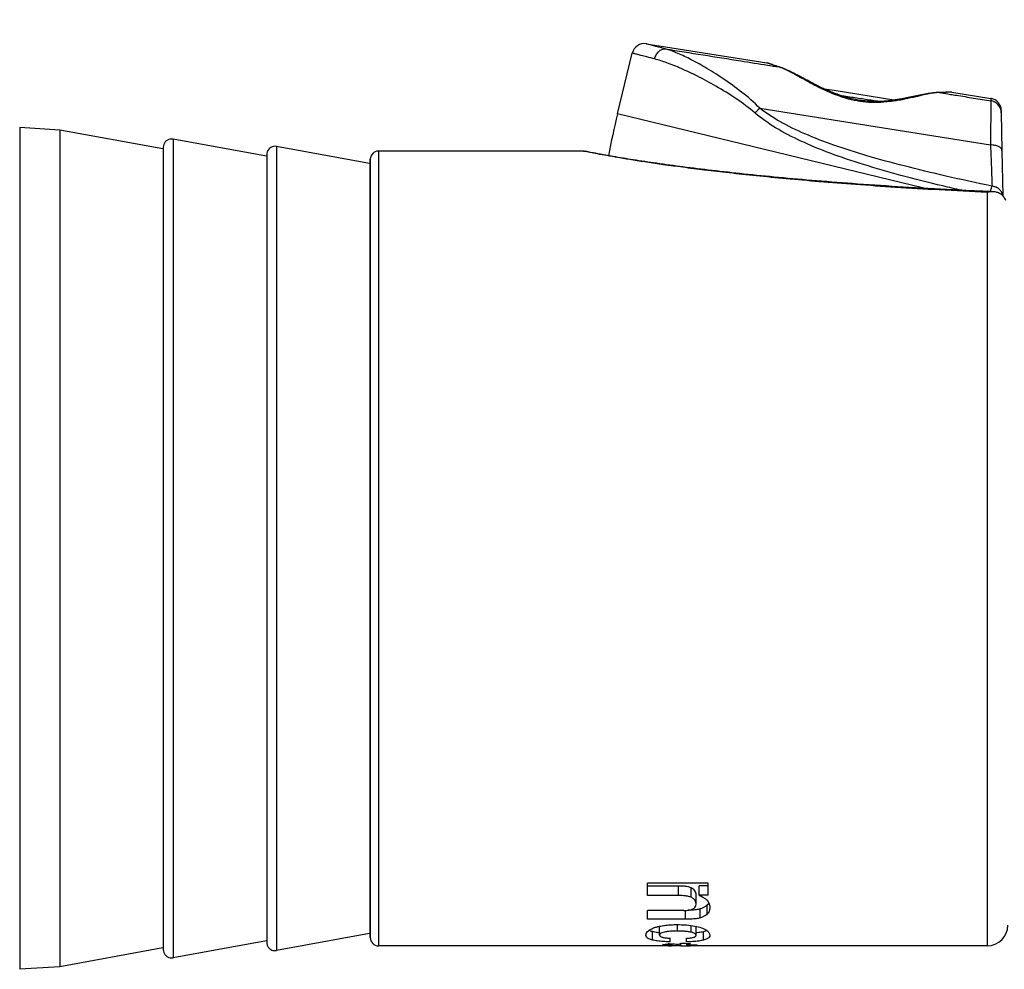
# Model space of a CAD drawing. Extents: x 0 to 210, y 0 to 297.
# Drawn here: x 95 to 143, y 199 to 245 of the extents above; entities that cross this region are included whole.
import ezdxf

# ---------------------------------------------------------------- set-up
doc = ezdxf.new("R2010")
doc.units = 0
doc.header["$LTSCALE"] = 19.36
doc.layers.get('0').update_dxf_attribs({"linetype": 'CONTINUOUS'})
doc.styles.get("Standard").update_dxf_attribs({"font": 'txt', "width": 0.7})
doc.dimstyles.new('DIMSTYLE_2', dxfattribs={"dimtxt": 3.5, "dimasz": 3.5, "dimexe": 0.18, "dimexo": 0.0625, "dimgap": 0.09, "dimtad": 1, "dimdec": 3, "dimlfac": 0.5, "dimtxsty": 'STANDARD', "dimblk": '_FILLED', "dimblk1": '_FILLED', "dimblk2": '_FILLED', "dimcen": 0.09, "dimclrt": 5, "dimazin": 3, "dimtp": 0.3, "dimtm": 0.3, "dimtfac": 1, "dimtdec": 3, "dimtofl": 0, "dimtmove": 0, "dimatfit": 3, "dimtolj": 1})

# ---------------------------------------------------------------- blocks, each defined once
blk = doc.blocks.new('_FILLED')
at = {"color": 0, "linetype": 'BYBLOCK'}
blk.add_solid([(0, 0), (-1, 0.125), (-1, -0.125)], dxfattribs=at)
blk = doc.blocks.new('*D2')
at = {"color": 2, "linetype": 'CONTINUOUS'}
for p, q in [((28.197, 228.538), (28.197, 261.026)), ((171.197, 228.538), (171.197, 261.026)), ((28.197, 259.526), (99.697, 259.526)), ((171.197, 259.526), (99.697, 259.526))]:
    blk.add_line(p, q, dxfattribs=at)
at = {"color": 2, "linetype": 'CONTINUOUS', "xscale": 3.5, "yscale": 3.5, "zscale": 3.5, "rotation": 180}
blk.add_blockref('_FILLED', (28.197, 259.526), dxfattribs=at)
at = {"color": 2, "linetype": 'CONTINUOUS', "xscale": 3.5, "yscale": 3.5, "zscale": 3.5}
blk.add_blockref('_FILLED', (171.197, 259.526), dxfattribs=at)
at = {"color": 5, "linetype": 'CONTINUOUS', "oblique": 15}
for s, width, p in [('-73.5 [2.815"-2.894"]', 0.680272, (79.434, 260.432)), ('71.5', 0.660714, (70.184, 260.432))]:
    blk.add_text(s, height=3.5, dxfattribs=dict(at, width=width)).set_placement(p)

msp = doc.modelspace()

# ---------------------------------------------------------------- linework, layer by layer
at = {"color": 7, "linetype": 'CONTINUOUS'}
for p, q in [((125.534, 243.8153), (126.4676, 243.6674)), ((126.4676, 243.6674), (131.3624, 242.8922)), ((124.144, 240.4329), (124.8571, 243.3645)), ((134.0982, 241.6489), (134.1055, 241.6477)), ((134.1218, 241.6451), (134.0982, 241.6489)), ((134.1055, 241.6477), (134.1218, 241.6451)), ((134.1218, 241.6451), (134.6134, 241.5673)), ((134.6134, 241.5673), (134.7063, 241.5526)), ((134.7063, 241.5526), (137.4844, 241.1125)), ((140.2903, 241.4781), (142.1768, 241.1793)), ((137.4844, 241.1125), (137.51, 241.1085)), ((137.51, 241.1085), (137.5531, 241.1017)), ((142.6847, 240.4827), (142.6827, 240.5972)), ((142.6827, 240.5972), (142.6847, 240.4827)), ((142.6847, 240.4827), (142.7164, 238.6644)), ((97.1972, 239.6429), (95.2605, 239.7656)), ((97.1972, 239.6429), (95.2605, 239.7656)), ((102.183, 238.7355), (97.1972, 239.6429)), ((102.183, 238.7355), (97.1972, 239.6429)), ((97.1972, 239.6429), (97.1972, 199.2229)), ((102.1972, 238.8135), (102.1972, 238.7329)), ((107.183, 238.3855), (102.6689, 239.2071)), ((107.183, 238.3855), (102.6689, 239.2071)), ((112.162, 238.0393), (107.6689, 238.8571)), ((112.162, 238.0393), (107.6689, 238.8571)), ((102.1972, 238.7329), (102.183, 238.7355)), ((102.1972, 238.7329), (102.183, 238.7355)), ((102.1972, 238.7329), (102.1972, 202.6502)), ((107.1972, 238.3829), (107.183, 238.3855)), ((107.1972, 238.3829), (107.183, 238.3855)), ((107.1972, 238.4635), (107.1972, 238.3829)), ((107.1972, 238.3829), (107.1972, 200.4616)), ((122.4972, 238.6329), (112.5972, 238.6329)), ((122.4972, 238.6329), (112.5972, 238.6329)), ((122.5874, 238.6226), (122.5874, 238.6226)), ((142.7164, 238.6644), (142.7548, 236.4657)), ((112.1972, 238.0329), (112.162, 238.0393)), ((112.1972, 238.0329), (112.162, 238.0393)), ((112.1972, 238.0014), (112.1972, 238.2329)), ((112.1972, 200.8644), (112.1972, 238.0014)), ((125.5972, 203.1613), (125.5972, 203.2662)), ((128.5165, 203.2662), (125.5972, 203.2662)), ((125.5972, 202.6622), (125.5972, 203.1613)), ((127.0854, 203.1216), (125.5972, 203.1216)), ((128.0874, 202.678), (128.0874, 203.1379)), ((128.5165, 203.1379), (128.0874, 203.1379)), ((128.5165, 203.1641), (128.5165, 203.2662)), ((128.5165, 202.678), (128.5165, 203.1641)), ((102.1972, 202.6502), (102.1972, 202.644)), ((102.1972, 202.644), (102.1972, 200.107)), ((127.0854, 202.6622), (125.5972, 202.6622)), ((127.938, 202.2452), (127.938, 202.6933)), ((128.5165, 202.678), (128.0874, 202.678)), ((125.5972, 201.5202), (125.5972, 201.9433)), ((127.3406, 201.9433), (125.5972, 201.9433)), ((127.4221, 201.5202), (125.5972, 201.5202)), ((112.162, 200.8265), (107.6689, 200.0087)), ((112.162, 200.8265), (107.6689, 200.0087)), ((112.1972, 200.8329), (112.162, 200.8265)), ((112.1972, 200.8329), (112.162, 200.8265)), ((112.1972, 200.6329), (112.1972, 200.8644)), ((126.1784, 200.7502), (126.1784, 201.1615)), ((127.938, 200.7427), (127.938, 201.1538)), ((107.183, 200.4803), (102.6689, 199.6587)), ((107.183, 200.4803), (102.6689, 199.6587)), ((107.1972, 200.4829), (107.183, 200.4803)), ((107.1972, 200.4829), (107.183, 200.4803)), ((107.1972, 200.4616), (107.1972, 200.4023)), ((126.6096, 200.2394), (126.6096, 200.2633)), ((126.6807, 200.4288), (126.6807, 200.6018)), ((126.7834, 200.2703), (126.7834, 200.3147)), ((127.0332, 200.2493), (127.0332, 200.2988)), ((127.2016, 200.2351), (127.2016, 200.3495)), ((127.4683, 200.4258), (127.4683, 200.5976)), ((127.4894, 200.2867), (127.4894, 200.338)), ((127.4894, 200.2574), (127.4894, 200.2867)), ((127.4949, 200.2867), (127.4949, 200.3378)), ((127.9972, 200.2574), (127.9972, 200.2869)), ((102.183, 200.1303), (97.1972, 199.2229)), ((102.183, 200.1303), (97.1972, 199.2229)), ((102.1972, 200.1329), (102.183, 200.1303)), ((102.1972, 200.1329), (102.183, 200.1303)), ((102.1972, 200.107), (102.1972, 200.0523)), ((126.319, 200.2329), (112.5972, 200.2329)), ((126.319, 200.2329), (112.5972, 200.2329)), ((126.596, 200.2329), (126.319, 200.2329)), ((126.596, 200.2329), (126.319, 200.2329)), ((127.0332, 200.2329), (126.7834, 200.2329)), ((127.0332, 200.2329), (126.7834, 200.2329)), ((127.6605, 200.2574), (127.4894, 200.2574)), ((127.9972, 200.2574), (127.6605, 200.2574)), ((127.9972, 200.2329), (127.6605, 200.2329)), ((127.9972, 200.2329), (127.6605, 200.2329)), ((141.9972, 200.2329), (127.9972, 200.2329)), ((141.9972, 200.2329), (127.9972, 200.2329)), ((97.1972, 199.2229), (95.2605, 199.1002)), ((97.1972, 199.2229), (95.2605, 199.1002))]:
    msp.add_line(p, q, dxfattribs=at)
at = {"color": 9, "linetype": 'CONTINUOUS'}
for p, q in [((131.9476, 242.694), (131.9772, 242.6879)), ((131.9772, 242.6879), (131.9783, 242.6876)), ((139.6555, 241.4626), (139.6542, 241.4626)), ((139.6886, 241.4592), (139.6555, 241.4626)), ((142.1766, 241.1793), (142.1786, 241.0616)), ((131.0128, 240.7021), (142.1604, 238.9313)), ((138.9384, 236.8341), (124.144, 240.4329)), ((95.2605, 239.7656), (95.2605, 199.1002)), ((102.6689, 239.2071), (102.6689, 199.6587)), ((107.6689, 238.8571), (107.6689, 200.0087)), ((112.5972, 238.6329), (112.5972, 200.2329)), ((112.1972, 238.2329), (112.1972, 238.0014)), ((112.1972, 238.0014), (112.1972, 200.8644)), ((141.9972, 236.6368), (141.9972, 200.2329)), ((127.0854, 202.6622), (127.0854, 203.1216)), ((127.6937, 202.5805), (127.6937, 203.0377)), ((128.4806, 201.7742), (128.4806, 202.21)), ((127.4221, 201.5202), (127.4221, 201.9497)), ((128.133, 201.5843), (128.133, 202.0153)), ((127.0446, 200.9465), (127.0446, 201.2599)), ((127.6964, 200.8893), (127.6964, 201.219)), ((112.1972, 200.8644), (112.1972, 200.6329)), ((125.8273, 200.5149), (125.8273, 200.921)), ((128.2911, 200.5084), (128.2911, 200.9143))]:
    msp.add_line(p, q, dxfattribs=at)
at = {"color": 7, "linetype": 'CONTINUOUS'}
for centre, radius, start, end in [((125.4401, 243.2227), 0.6, 81.00036, 166.32797), ((142.0828, 240.5867), 0.6, 78.35238, 81), ((142.0828, 240.5867), 0.6, 1, 78.35238), ((166.8972, 230.0329), 44, 166.32798, 169.02676), ((102.5972, 238.8135), 0.4, 159.93731, 180), ((102.5972, 238.8135), 0.4, 79.68507, 159.93731), ((107.5972, 238.4635), 0.4, 79.68507, 159.93735), ((107.5972, 238.4635), 0.4, 79.68507, 159.93735), ((107.5972, 238.4635), 0.4, 159.93735, 180), ((107.5972, 238.4635), 0.4, 159.93735, 180), ((112.5972, 238.2329), 0.4, 90, 180), ((112.5972, 238.2329), 0.4, 90, 180), ((141.9972, 201.2329), 1, 270, 360), ((107.5972, 200.4023), 0.4, 180, 190.0311), ((107.5972, 200.4023), 0.4, 180, 190.0311), ((107.5972, 200.4023), 0.4, 190.0311, 200.06265), ((107.5972, 200.4023), 0.4, 190.0311, 200.06265), ((107.5972, 200.4023), 0.4, 200.06265, 210.0942), ((107.5972, 200.4023), 0.4, 200.06265, 210.0942), ((112.5972, 200.6329), 0.4, 180, 270), ((112.5972, 200.6329), 0.4, 180, 270), ((102.5972, 200.0523), 0.4, 180, 200.06269), ((102.5972, 200.0523), 0.4, 180, 200.06269), ((102.5972, 200.0523), 0.4, 200.06269, 210.09423), ((102.5972, 200.0523), 0.4, 200.06269, 210.09423), ((102.5972, 200.0523), 0.4, 210.09423, 230.15731), ((102.5972, 200.0523), 0.4, 210.09423, 230.15731), ((107.5972, 200.4023), 0.4, 210.0942, 230.15729), ((107.5972, 200.4023), 0.4, 210.0942, 230.15729), ((107.5972, 200.4023), 0.4, 230.15729, 240.18883), ((107.5972, 200.4023), 0.4, 230.15729, 240.18883), ((107.5972, 200.4023), 0.4, 240.18883, 270.28347), ((107.5972, 200.4023), 0.4, 240.18883, 270.28347), ((107.5972, 200.4023), 0.4, 270.28347, 280.31493), ((107.5972, 200.4023), 0.4, 270.28347, 280.31493), ((102.5972, 200.0523), 0.4, 230.15731, 240.18885), ((102.5972, 200.0523), 0.4, 230.15731, 240.18885), ((102.5972, 200.0523), 0.4, 240.18885, 260.25192), ((102.5972, 200.0523), 0.4, 240.18885, 260.25192), ((102.5972, 200.0523), 0.4, 260.25192, 270.28346), ((102.5972, 200.0523), 0.4, 260.25192, 270.28346), ((102.5972, 200.0523), 0.4, 270.28346, 280.31493), ((102.5972, 200.0523), 0.4, 270.28346, 280.31493)]:
    msp.add_arc(centre, radius, start, end, dxfattribs=at)
at = {"color": 9, "linetype": 'CONTINUOUS'}
for points, knots in [([(126.4521, 243.5699), (126.3424, 243.5986), (126.1506, 243.649), (125.8989, 243.7159), (125.7171, 243.7642), (125.6027, 243.7952), (125.5486, 243.811), (125.534, 243.8153)], [0, 0, 0, 0, 0.3580305, 0.6260651, 0.822026, 0.9519771, 1, 1, 1, 1]), ([(125.9346, 243.0828), (125.952, 243.1523), (126.0035, 243.2837), (126.1256, 243.4457), (126.2794, 243.5519), (126.3977, 243.574), (126.4521, 243.5699)], [0, 0, 0, 0, 0.2812763, 0.5466505, 0.7856765, 1, 1, 1, 1]), ([(131.0128, 240.7021), (130.7409, 240.9802), (130.1516, 241.4894), (129.2511, 242.1365), (128.4018, 242.6679), (127.6593, 243.0769), (127.0248, 243.3751), (126.6308, 243.5205), (126.4521, 243.5699)], [0, 0, 0, 0, 0.2150231, 0.4291379, 0.6126332, 0.7685272, 0.8974943, 1, 1, 1, 1]), ([(126.4521, 243.5699), (127.0588, 243.4733), (128.2761, 243.2793), (129.919, 243.0175), (130.9552, 242.8523), (131.3809, 242.7844)], [0, 0, 0, 0, 0.3692621, 0.7409268, 1, 1, 1, 1]), ([(125.9345, 243.0828), (125.8097, 243.1149), (125.5897, 243.1717), (125.2978, 243.2478), (125.0813, 243.304), (124.9421, 243.3407), (124.875, 243.3594), (124.8571, 243.3645)], [0, 0, 0, 0, 0.347309, 0.6121195, 0.8124102, 0.9500137, 1, 1, 1, 1]), ([(130.7923, 240.4682), (130.504, 240.717), (129.8834, 241.1724), (128.9418, 241.7516), (128.0461, 242.2334), (127.2527, 242.6105), (126.5629, 242.8917), (126.1321, 243.0321), (125.9345, 243.0828)], [0, 0, 0, 0, 0.2058578, 0.415005, 0.5974428, 0.7554536, 0.8897249, 1, 1, 1, 1]), ([(131.5617, 242.8232), (131.5464, 242.8284), (131.5051, 242.8426), (131.4456, 242.8632), (131.3964, 242.8803), (131.3734, 242.8883), (131.3685, 242.89)], [0, 0, 0, 0, 0.2361527, 0.6418499, 0.9241576, 1, 1, 1, 1]), ([(131.8294, 242.733), (131.7917, 242.7455), (131.7188, 242.7698), (131.6296, 242.8), (131.578, 242.8176), (131.5617, 242.8232)], [0, 0, 0, 0, 0.4216737, 0.8164906, 1, 1, 1, 1]), ([(133.9857, 241.6541), (133.8356, 241.7272), (133.552, 241.873), (133.1617, 242.0858), (132.8272, 242.2709), (132.5481, 242.4217), (132.3148, 242.5406), (132.1721, 242.6061), (132.1071, 242.6334)], [0, 0, 0, 0, 0.2364049, 0.4512429, 0.6293662, 0.7776725, 0.900255, 1, 1, 1, 1]), ([(134.5485, 241.4015), (134.5341, 241.4073), (134.4342, 241.4483), (134.3351, 241.4913), (134.2509, 241.5294)], [0, 0, 0, 0, 0.1439654, 1, 1, 1, 1]), ([(137.3097, 241.0206), (137.114, 240.9968), (136.7237, 240.9662), (136.1416, 240.9843), (135.5747, 241.0703), (135.0436, 241.2132), (134.7066, 241.3372), (134.5485, 241.4015)], [0, 0, 0, 0, 0.2097271, 0.415911, 0.6182807, 0.8183929, 1, 1, 1, 1]), ([(134.9024, 241.322), (135.026, 241.3036), (135.3769, 241.251), (135.9531, 241.1646), (136.4713, 241.0873), (136.762, 241.0438), (136.8273, 241.034)], [0, 0, 0, 0, 0.1925373, 0.5468641, 0.8981821, 1, 1, 1, 1]), ([(139.5873, 241.4537), (139.5489, 241.4506), (139.4185, 241.4366), (139.174, 241.3949), (138.8254, 241.3192), (138.3923, 241.2179), (138.0719, 241.148), (137.8944, 241.1138)], [0, 0, 0, 0, 0.0668374, 0.2274782, 0.4306063, 0.6861317, 1, 1, 1, 1]), ([(140.0953, 241.4701), (140.0548, 241.4686), (139.9688, 241.4657), (139.8585, 241.4627), (139.7887, 241.4611), (139.7644, 241.4606)], [0, 0, 0, 0, 0.3666571, 0.7799601, 1, 1, 1, 1]), ([(140.2903, 241.4781), (140.2816, 241.4777), (140.2498, 241.4763), (140.218, 241.4749), (140.195, 241.474)], [0, 0, 0, 0, 0.2755217, 1, 1, 1, 1]), ([(140.2333, 241.3722), (140.3276, 241.3572), (140.6987, 241.2979), (141.3471, 241.1944), (141.9012, 241.1059), (142.1786, 241.0616)], [0, 0, 0, 0, 0.1455096, 0.5721686, 1, 1, 1, 1]), ([(130.7923, 240.4682), (130.8152, 240.4965), (130.8623, 240.5516), (130.9358, 240.6297), (130.987, 240.6788), (131.0128, 240.7021)], [0, 0, 0, 0, 0.3391246, 0.6758919, 1, 1, 1, 1]), ([(142.2361, 236.9359), (141.4904, 237.0915), (140.0722, 237.3994), (138.0558, 237.8847), (136.2484, 238.3777), (134.642, 238.8878), (133.2328, 239.4265), (132.026, 240.0061), (131.3188, 240.4593), (131.0128, 240.7021)], [0, 0, 0, 0, 0.1917789, 0.3653554, 0.5221422, 0.6633546, 0.7895708, 0.9016545, 1, 1, 1, 1]), ([(142.1786, 241.0616), (142.1785, 241.0471), (142.1781, 241.0049), (142.1774, 240.9181), (142.1762, 240.782), (142.1745, 240.5899), (142.1724, 240.3403), (142.1698, 240.0375), (142.1669, 239.6917), (142.1637, 239.318), (142.1615, 239.0613), (142.1604, 238.9313)], [0, 0, 0, 0, 0.0204691, 0.0594685, 0.1222038, 0.2120832, 0.3299662, 0.4737795, 0.6385208, 0.8169459, 1, 1, 1, 1]), ([(142.6847, 240.4827), (142.6835, 240.5518), (142.6564, 240.6908), (142.5467, 240.8719), (142.3816, 241.005), (142.2472, 241.0508), (142.1786, 241.0616)], [0, 0, 0, 0, 0.2494448, 0.4991897, 0.7493934, 1, 1, 1, 1]), ([(140.7559, 236.7369), (140.4564, 236.8051), (139.4803, 237.0321), (137.8976, 237.4288), (136.0775, 237.9502), (134.4575, 238.495), (133.0339, 239.076), (131.8121, 239.7077), (131.0997, 240.203), (130.7923, 240.4682)], [0, 0, 0, 0, 0.0859537, 0.2804563, 0.4565383, 0.6156402, 0.7585359, 0.8863731, 1, 1, 1, 1]), ([(142.1604, 238.9313), (142.1703, 238.6718), (142.1886, 238.1876), (142.2138, 237.5224), (142.2292, 237.1169), (142.2361, 236.9359)], [0, 0, 0, 0, 0.3902264, 0.7279386, 1, 1, 1, 1]), ([(142.7164, 238.6644), (142.7158, 238.7007), (142.673, 238.7837), (142.544, 238.8621), (142.3675, 238.9163), (142.2324, 238.9299), (142.1604, 238.9313)], [0, 0, 0, 0, 0.1652042, 0.387147, 0.6727382, 1, 1, 1, 1]), ([(122.8002, 238.5675), (122.7216, 238.5832), (122.6247, 238.6029), (122.5284, 238.6254), (122.5103, 238.6298)], [0, 0, 0, 0, 0.8109754, 1, 1, 1, 1]), ([(141.9972, 236.6368), (141.2241, 236.6718), (139.7461, 236.7454), (137.6262, 236.872), (135.6943, 237.0059), (133.9351, 237.1448), (132.3357, 237.2864), (130.8849, 237.4286), (129.5731, 237.5695), (128.3921, 237.7076), (127.3363, 237.8411), (126.4012, 237.9682), (125.5755, 238.0885), (124.8453, 238.2016), (124.2046, 238.3077), (123.6567, 238.4038), (123.1995, 238.4896), (122.9251, 238.5425), (122.8002, 238.5675)], [0, 0, 0, 0, 0.1202382, 0.2299124, 0.3299489, 0.4211145, 0.5040822, 0.5794148, 0.6475933, 0.7090656, 0.7641456, 0.8129289, 0.8556934, 0.8937877, 0.927722, 0.9565866, 0.9802161, 1, 1, 1, 1]), ([(142.7534, 236.4696), (142.7487, 236.5195), (142.7186, 236.6317), (142.6098, 236.7806), (142.4785, 236.8664), (142.3931, 236.9), (142.37, 236.9076)], [0, 0, 0, 0, 0.2445143, 0.5545586, 0.8818432, 1, 1, 1, 1]), ([(142.1715, 236.7261), (142.1791, 236.7534), (142.1934, 236.8044), (142.2067, 236.856), (142.2141, 236.8794)], [0, 0, 0, 0, 0.536042, 1, 1, 1, 1])]:
    msp.add_open_spline(points, degree=3, knots=knots, dxfattribs=at)
for points in [[(131.3685, 242.89), (131.3665, 242.8907), (131.3644, 242.8914), (131.3624, 242.8922)], [(131.3809, 242.7844), (131.5698, 242.7543), (131.7587, 242.7242), (131.9476, 242.694)], [(131.9476, 242.694), (131.9082, 242.7069), (131.8688, 242.7199), (131.8294, 242.733)], [(131.977, 242.6839), (131.9672, 242.6874), (131.9575, 242.6908), (131.9476, 242.694)], [(132.1071, 242.6334), (132.0642, 242.6514), (132.0209, 242.6685), (131.977, 242.6839)], [(134.0042, 241.6451), (133.998, 241.6481), (133.9919, 241.6511), (133.9857, 241.6541)], [(134.0166, 241.6391), (134.0125, 241.6411), (134.0083, 241.6431), (134.0042, 241.6451)], [(134.2509, 241.5294), (134.1723, 241.5649), (134.0942, 241.6015), (134.0166, 241.6391)], [(134.1218, 241.6451), (134.1174, 241.6458), (134.113, 241.6458), (134.1086, 241.6453)], [(139.6886, 241.4592), (139.6548, 241.4583), (139.621, 241.4564), (139.5873, 241.4537)], [(139.7644, 241.4606), (139.7392, 241.4601), (139.7139, 241.4596), (139.6886, 241.4592)], [(139.6886, 241.4592), (139.8265, 241.4372), (139.9644, 241.4151), (140.1022, 241.3931)], [(140.195, 241.474), (140.1617, 241.4726), (140.1285, 241.4713), (140.0953, 241.4701)], [(140.1022, 241.3931), (140.1459, 241.3862), (140.1896, 241.3792), (140.2333, 241.3722)], [(137.6061, 241.0626), (137.5076, 241.0467), (137.4088, 241.0326), (137.3097, 241.0206)], [(137.8828, 241.1116), (137.7908, 241.094), (137.6986, 241.0776), (137.6061, 241.0626)], [(137.8944, 241.1138), (137.8905, 241.1131), (137.8866, 241.1123), (137.8828, 241.1116)], [(122.5103, 238.6298), (122.5059, 238.6308), (122.5016, 238.6318), (122.4972, 238.6329)], [(142.2141, 236.8794), (142.2203, 236.8987), (142.2273, 236.9177), (142.2361, 236.9359)], [(142.37, 236.9076), (142.3265, 236.922), (142.2815, 236.9316), (142.2361, 236.9359)], [(142.1568, 236.6717), (142.1616, 236.6899), (142.1665, 236.708), (142.1715, 236.7261)]]:
    msp.add_open_spline(points, degree=3, dxfattribs=at)
at = {"color": 7, "linetype": 'CONTINUOUS'}
for points in [[(131.3967, 242.8836), (131.393, 242.8848), (131.3894, 242.886), (131.3856, 242.887)], [(131.3966, 242.8836), (131.393, 242.8848), (131.3893, 242.886), (131.3856, 242.887)], [(131.4684, 242.8587), (131.4445, 242.867), (131.4206, 242.8753), (131.3967, 242.8836)], [(131.684, 242.7851), (131.612, 242.8093), (131.5401, 242.8339), (131.4684, 242.8587)], [(131.8456, 242.7311), (131.7916, 242.7489), (131.7378, 242.7669), (131.684, 242.7851)], [(131.9487, 242.6972), (131.9143, 242.7085), (131.8799, 242.7197), (131.8456, 242.7311)], [(131.9783, 242.6876), (131.9684, 242.6908), (131.9586, 242.694), (131.9487, 242.6972)], [(133.899, 241.7431), (133.8667, 241.7587), (133.8345, 241.7746), (133.8024, 241.7905)], [(134.0351, 241.678), (134.0248, 241.6828), (134.0146, 241.6876), (134.0044, 241.6925)], [(134.1168, 241.6399), (134.0895, 241.6525), (134.0623, 241.6652), (134.0351, 241.678)], [(134.7537, 241.3742), (134.6915, 241.3971), (134.6295, 241.4209), (134.5679, 241.4454)], [(134.8586, 241.3366), (134.8235, 241.3488), (134.7886, 241.3614), (134.7537, 241.3742)], [(134.9218, 241.3148), (134.9007, 241.3219), (134.8796, 241.3292), (134.8586, 241.3366)], [(135.3421, 241.1891), (135.2005, 241.2256), (135.0603, 241.2679), (134.9218, 241.3148)], [(139.6886, 241.4632), (139.6771, 241.463), (139.6656, 241.4628), (139.6542, 241.4626)], [(139.7916, 241.4652), (139.7573, 241.4645), (139.7229, 241.4638), (139.6886, 241.4632)], [(139.8899, 241.4676), (139.8565, 241.4667), (139.823, 241.4659), (139.7895, 241.4652)], [(140.0375, 241.4721), (140.0097, 241.4712), (139.9819, 241.4703), (139.9541, 241.4695)], [(140.1452, 241.4761), (140.1245, 241.4753), (140.1037, 241.4745), (140.083, 241.4737)], [(140.2318, 241.4796), (140.2132, 241.4788), (140.1945, 241.478), (140.1759, 241.4773)], [(140.2316, 241.4796), (140.224, 241.4793), (140.2164, 241.4789), (140.2088, 241.4786)], [(140.2506, 241.4804), (140.2443, 241.4801), (140.238, 241.4799), (140.2318, 241.4796)], [(140.2619, 241.4805), (140.2581, 241.4806), (140.2543, 241.4806), (140.2505, 241.4804)], [(140.2619, 241.4805), (140.2581, 241.4806), (140.2543, 241.4806), (140.2506, 241.4804)], [(140.2802, 241.4794), (140.2741, 241.4801), (140.268, 241.4805), (140.2619, 241.4805)], [(140.2802, 241.4794), (140.2741, 241.4801), (140.268, 241.4805), (140.2619, 241.4805)], [(137.4878, 241.0904), (137.4637, 241.0871), (137.4397, 241.0839), (137.4156, 241.0808)], [(137.7725, 241.1345), (137.6778, 241.1184), (137.5829, 241.1036), (137.4878, 241.0904)], [(137.6577, 241.1156), (137.6465, 241.1139), (137.6354, 241.1122), (137.6243, 241.1104)], [(137.7726, 241.1345), (137.7343, 241.128), (137.696, 241.1217), (137.6577, 241.1156)], [(137.7965, 241.1386), (137.7885, 241.1372), (137.7805, 241.1359), (137.7725, 241.1345)], [(137.7861, 241.1368), (137.7816, 241.1361), (137.7771, 241.1353), (137.7726, 241.1345)], [(137.8745, 241.1524), (137.8485, 241.1477), (137.8225, 241.1431), (137.7965, 241.1386)], [(122.4972, 238.6329), (122.5274, 238.6329), (122.5578, 238.6294), (122.5874, 238.6225)], [(122.7254, 238.5916), (122.6793, 238.6015), (122.6333, 238.6118), (122.5874, 238.6226)], [(142.2818, 236.6661), (142.1876, 236.6702), (142.0933, 236.6744), (141.9991, 236.6785)], [(128.5184, 202.2557), (128.5067, 202.2396), (128.4941, 202.2244), (128.4806, 202.21)], [(128.5492, 202.3043), (128.5401, 202.2874), (128.5297, 202.2712), (128.5184, 202.2557)], [(128.6003, 202.1417), (128.6023, 202.1231), (128.6034, 202.1044), (128.6034, 202.0857)], [(125.8273, 200.921), (125.7704, 200.9352), (125.7145, 200.9526), (125.6608, 200.9782)], [(126.1745, 201.1799), (126.1946, 201.1841), (126.2147, 201.1881), (126.2349, 201.1919)], [(126.1813, 201.1813), (126.1794, 201.1748), (126.1784, 201.1682), (126.1784, 201.1615)], [(127.938, 201.1538), (127.938, 201.1621), (127.9362, 201.1701), (127.933, 201.1779)], [(128.1927, 201.1063), (128.2697, 201.0786), (128.3446, 201.045), (128.4151, 201.0023)], [(128.3875, 200.9423), (128.3559, 200.9312), (128.3236, 200.9223), (128.2911, 200.9143)], [(128.4576, 200.971), (128.4347, 200.9599), (128.4113, 200.9505), (128.3875, 200.9423)], [(128.4151, 201.0023), (128.4441, 200.9847), (128.4724, 200.9656), (128.4981, 200.9436)], [(126.6688, 200.3226), (126.6446, 200.3243), (126.6203, 200.326), (126.596, 200.3278)], [(127.4949, 200.2867), (127.5501, 200.2868), (127.6053, 200.2868), (127.6605, 200.2868)], [(126.3272, 200.2533), (126.3525, 200.2541), (126.3779, 200.255), (126.4033, 200.2558)], [(126.3742, 200.2505), (126.3585, 200.2514), (126.3429, 200.2523), (126.3272, 200.2533)], [(126.5625, 200.2412), (126.5468, 200.2418), (126.5311, 200.2425), (126.5154, 200.2432)], [(126.6096, 200.2394), (126.5939, 200.24), (126.5782, 200.2406), (126.5625, 200.2412)], [(126.6096, 200.2394), (126.6331, 200.2398), (126.6567, 200.2403), (126.6802, 200.2407)], [(127.0613, 200.246), (127.0519, 200.2471), (127.0426, 200.2481), (127.0332, 200.2493)], [(127.584, 200.2378), (127.6095, 200.238), (127.635, 200.2382), (127.6605, 200.2384)]]:
    msp.add_open_spline(points, degree=3, dxfattribs=at)
for points, knots in [([(134.0044, 241.6925), (133.915, 241.7349), (133.5891, 241.8944), (133.0656, 242.1726), (132.4879, 242.4778), (132.13, 242.639), (131.9772, 242.6881)], [0, 0, 0, 0, 0.1313291, 0.4817122, 0.7868164, 1, 1, 1, 1]), ([(133.8024, 241.7905), (133.7756, 241.8037), (133.5133, 241.9345), (133.0527, 242.1795), (132.5329, 242.4537), (132.2362, 242.5903), (132.1463, 242.6266)], [0, 0, 0, 0, 0.0482355, 0.4739781, 0.8434005, 1, 1, 1, 1]), ([(134.5679, 241.4454), (134.5493, 241.4528), (134.3973, 241.514), (134.2473, 241.5797), (134.1168, 241.6399)], [0, 0, 0, 0, 0.1221907, 1, 1, 1, 1]), ([(137.4156, 241.0808), (137.2842, 241.0638), (136.878, 241.0219), (136.1791, 241.0199), (135.6211, 241.1172), (135.3421, 241.1891)], [0, 0, 0, 0, 0.1903161, 0.5864564, 1, 1, 1, 1]), ([(139.6555, 241.4628), (139.4894, 241.4608), (139.104, 241.4061), (138.5155, 241.2798), (138.0877, 241.1907), (137.8745, 241.1524)], [0, 0, 0, 0, 0.2756802, 0.6408545, 1, 1, 1, 1]), ([(139.4493, 241.4504), (139.3499, 241.4403), (139.0314, 241.3907), (138.5102, 241.2786), (138.0848, 241.1902), (137.8745, 241.1524)], [0, 0, 0, 0, 0.1868355, 0.6001073, 1, 1, 1, 1]), ([(140.1759, 241.4773), (140.1024, 241.4743), (139.9743, 241.4698), (139.8462, 241.4664), (139.7916, 241.4652)], [0, 0, 0, 0, 0.5744637, 1, 1, 1, 1]), ([(123.7077, 238.4072), (123.5351, 238.4382), (123.2074, 238.4985), (122.8796, 238.5586), (122.7253, 238.5917)], [0, 0, 0, 0, 0.5262716, 1, 1, 1, 1]), ([(141.9991, 236.6785), (141.4525, 236.7028), (140.098, 236.7673), (138.0136, 236.8844), (135.811, 237.0316), (133.8073, 237.1869), (131.9749, 237.3487), (130.2949, 237.5154), (128.7543, 237.6858), (127.3468, 237.8583), (126.0743, 238.0303), (124.9505, 238.1978), (124.0048, 238.3516), (123.2828, 238.4847), (122.88, 238.5585), (122.7254, 238.5916)], [0, 0, 0, 0, 0.0846844, 0.2098713, 0.3230993, 0.426339, 0.5209141, 0.6077876, 0.6876324, 0.7607942, 0.8272466, 0.886368, 0.9366421, 0.9755329, 1, 1, 1, 1]), ([(142.2818, 236.6662), (142.2442, 236.6678), (142.1484, 236.6658), (142.0537, 236.6502), (141.9972, 236.6366)], [0, 0, 0, 0, 0.3926929, 1, 1, 1, 1]), ([(142.9025, 236.241), (142.8762, 236.3042), (142.8108, 236.4186), (142.6723, 236.5488), (142.5131, 236.6295), (142.3797, 236.6592), (142.3021, 236.6653), (142.2818, 236.6662)], [0, 0, 0, 0, 0.2581061, 0.4889421, 0.7071495, 0.9231344, 1, 1, 1, 1]), ([(127.6937, 203.0377), (127.6425, 203.0614), (127.5191, 203.0943), (127.3146, 203.118), (127.1649, 203.1216), (127.0854, 203.1216)], [0, 0, 0, 0, 0.2740587, 0.6135184, 1, 1, 1, 1]), ([(127.6937, 202.5805), (127.6424, 202.6036), (127.5188, 202.6356), (127.3144, 202.6586), (127.1649, 202.6622), (127.0854, 202.6622)], [0, 0, 0, 0, 0.274003, 0.613504, 1, 1, 1, 1]), ([(127.938, 202.6933), (127.938, 202.7279), (127.9301, 202.7983), (127.882, 202.8968), (127.8002, 202.9789), (127.7315, 203.0202), (127.6937, 203.0377)], [0, 0, 0, 0, 0.2326287, 0.4671745, 0.7211593, 1, 1, 1, 1]), ([(128.0874, 202.678), (128.1483, 202.6512), (128.2577, 202.5978), (128.3961, 202.5071), (128.4675, 202.4378), (128.4937, 202.4031)], [0, 0, 0, 0, 0.403337, 0.7363599, 1, 1, 1, 1]), ([(127.3406, 201.9433), (127.4074, 201.9433), (127.5332, 201.948), (127.705, 201.9781), (127.8407, 202.0359), (127.9256, 202.1319), (127.938, 202.2086), (127.938, 202.2452)], [0, 0, 0, 0, 0.2691528, 0.5057424, 0.7005709, 0.85234, 1, 1, 1, 1]), ([(127.938, 202.2452), (127.938, 202.2901), (127.9226, 202.3844), (127.8307, 202.5041), (127.743, 202.5583), (127.6937, 202.5805)], [0, 0, 0, 0, 0.3067887, 0.6306907, 1, 1, 1, 1]), ([(128.4806, 202.21), (128.4527, 202.18), (128.3862, 202.1248), (128.2679, 202.0603), (128.1797, 202.029), (128.133, 202.0153)], [0, 0, 0, 0, 0.3051073, 0.6373673, 1, 1, 1, 1]), ([(128.4937, 202.4031), (128.5171, 202.3719), (128.5574, 202.3062), (128.5891, 202.2158), (128.5983, 202.1602), (128.6003, 202.1417)], [0, 0, 0, 0, 0.4100407, 0.8048621, 1, 1, 1, 1]), ([(128.133, 202.0153), (128.069, 201.9965), (127.9227, 201.9711), (127.7314, 201.9563), (127.6063, 201.9521), (127.5621, 201.9511)], [0, 0, 0, 0, 0.3477446, 0.769768, 1, 1, 1, 1]), ([(128.4806, 201.7742), (128.4526, 201.7449), (128.386, 201.691), (128.2677, 201.6281), (128.1796, 201.5976), (128.133, 201.5843)], [0, 0, 0, 0, 0.3039567, 0.6362459, 1, 1, 1, 1]), ([(128.6034, 202.0857), (128.6034, 202.0469), (128.5954, 201.9705), (128.5534, 201.8627), (128.507, 201.8018), (128.4806, 201.7742)], [0, 0, 0, 0, 0.339113, 0.6652177, 1, 1, 1, 1]), ([(126.2349, 201.1919), (126.3166, 201.2072), (126.4835, 201.2326), (126.7403, 201.2551), (126.9149, 201.2599), (127.0039, 201.2599)], [0, 0, 0, 0, 0.3227416, 0.6544999, 1, 1, 1, 1]), ([(127.0039, 201.2599), (127.1602, 201.2599), (127.4538, 201.2511), (127.8527, 201.2029), (128.0913, 201.1428), (128.1927, 201.1063)], [0, 0, 0, 0, 0.3895367, 0.7314374, 1, 1, 1, 1]), ([(128.133, 201.5843), (128.0689, 201.566), (127.9226, 201.5412), (127.6848, 201.5232), (127.5129, 201.5202), (127.4221, 201.5202)], [0, 0, 0, 0, 0.279689, 0.6191445, 1, 1, 1, 1]), ([(125.5131, 200.7552), (125.5131, 200.7845), (125.531, 200.8486), (125.5982, 200.9328), (125.6596, 200.9799), (125.695, 201.0031)], [0, 0, 0, 0, 0.2754725, 0.6015537, 1, 1, 1, 1]), ([(125.8273, 200.5149), (125.7679, 200.5294), (125.6674, 200.5604), (125.5419, 200.6375), (125.5131, 200.7197), (125.5131, 200.7552)], [0, 0, 0, 0, 0.4337401, 0.7482965, 1, 1, 1, 1]), ([(125.695, 201.0031), (125.7406, 201.033), (125.8474, 201.0868), (126.0099, 201.1416), (126.1233, 201.1691), (126.1745, 201.1799)], [0, 0, 0, 0, 0.3187767, 0.6941967, 1, 1, 1, 1]), ([(126.1783, 200.8632), (126.1393, 200.8673), (126.0215, 200.8814), (125.9043, 200.9018), (125.8273, 200.921)], [0, 0, 0, 0, 0.3309188, 1, 1, 1, 1]), ([(127.0446, 200.9465), (126.9633, 200.9465), (126.8121, 200.9442), (126.6025, 200.9297), (126.4287, 200.9057), (126.297, 200.8689), (126.2064, 200.8234), (126.1784, 200.7717), (126.1784, 200.7502)], [0, 0, 0, 0, 0.2629841, 0.4885474, 0.6794106, 0.8287305, 0.930517, 1, 1, 1, 1]), ([(126.1784, 200.7502), (126.1784, 200.7411), (126.1835, 200.7205), (126.2089, 200.6939), (126.2508, 200.6711), (126.3102, 200.6509), (126.3862, 200.6341), (126.4759, 200.6203), (126.5756, 200.6095), (126.645, 200.6042), (126.6807, 200.6018)], [0, 0, 0, 0, 0.0497062, 0.1104938, 0.1949325, 0.3085943, 0.4522411, 0.6199082, 0.8041826, 1, 1, 1, 1]), ([(127.6964, 200.8893), (127.6389, 200.9029), (127.5074, 200.9248), (127.2895, 200.9434), (127.13, 200.9465), (127.0446, 200.9465)], [0, 0, 0, 0, 0.2701814, 0.6092647, 1, 1, 1, 1]), ([(127.4683, 200.5976), (127.5032, 200.5998), (127.5707, 200.6048), (127.6671, 200.6154), (127.7523, 200.6293), (127.8225, 200.6461), (127.8756, 200.6663), (127.9119, 200.6892), (127.9333, 200.7148), (127.938, 200.734), (127.938, 200.7427)], [0, 0, 0, 0, 0.2028927, 0.3926725, 0.5620938, 0.7031363, 0.8108323, 0.8900646, 0.9495226, 1, 1, 1, 1]), ([(127.938, 200.7427), (127.938, 200.763), (127.9072, 200.8132), (127.8164, 200.8556), (127.7413, 200.8787), (127.6964, 200.8893)], [0, 0, 0, 0, 0.2049933, 0.5330338, 1, 1, 1, 1]), ([(128.2911, 200.9143), (128.2173, 200.8962), (128.0964, 200.8753), (127.9747, 200.8612), (127.9284, 200.8566)], [0, 0, 0, 0, 0.6203282, 1, 1, 1, 1]), ([(128.6034, 200.7502), (128.6034, 200.7145), (128.5763, 200.6323), (128.4519, 200.5529), (128.351, 200.5228), (128.2911, 200.5084)], [0, 0, 0, 0, 0.2525395, 0.5634232, 1, 1, 1, 1]), ([(128.4981, 200.9436), (128.5202, 200.9247), (128.5722, 200.8704), (128.6034, 200.796), (128.6034, 200.7502)], [0, 0, 0, 0, 0.3867991, 1, 1, 1, 1]), ([(126.6807, 200.4288), (126.5712, 200.4316), (126.3643, 200.4403), (126.079, 200.4664), (125.9044, 200.4961), (125.8273, 200.5149)], [0, 0, 0, 0, 0.3827227, 0.7230014, 1, 1, 1, 1]), ([(126.319, 200.2937), (126.3499, 200.297), (126.4115, 200.3041), (126.5038, 200.3154), (126.5653, 200.3236), (126.596, 200.3278)], [0, 0, 0, 0, 0.3332472, 0.6665785, 1, 1, 1, 1]), ([(126.5511, 200.2813), (126.5253, 200.2826), (126.448, 200.2866), (126.3706, 200.2908), (126.319, 200.2937)], [0, 0, 0, 0, 0.3333927, 1, 1, 1, 1]), ([(126.7834, 200.2703), (126.7318, 200.2726), (126.6543, 200.2762), (126.5769, 200.28), (126.5511, 200.2813)], [0, 0, 0, 0, 0.66672, 1, 1, 1, 1]), ([(126.5554, 200.2612), (126.5807, 200.2621), (126.6314, 200.2641), (126.6821, 200.2661), (126.7074, 200.2671)], [0, 0, 0, 0, 0.500035, 1, 1, 1, 1]), ([(127.0332, 200.2988), (126.9846, 200.3017), (126.8874, 200.3078), (126.7659, 200.3158), (126.6931, 200.3209), (126.6688, 200.3226)], [0, 0, 0, 0, 0.4001189, 0.8000815, 1, 1, 1, 1]), ([(127.0332, 200.2988), (127.0526, 200.3036), (127.0914, 200.3139), (127.1494, 200.3308), (127.1878, 200.3431), (127.207, 200.3495)], [0, 0, 0, 0, 0.3312007, 0.6644716, 1, 1, 1, 1]), ([(127.4337, 200.3402), (127.4085, 200.3413), (127.3329, 200.3443), (127.2574, 200.3474), (127.207, 200.3495)], [0, 0, 0, 0, 0.333403, 1, 1, 1, 1]), ([(127.6605, 200.3314), (127.6101, 200.3333), (127.5345, 200.3362), (127.4589, 200.3392), (127.4337, 200.3402)], [0, 0, 0, 0, 0.6667338, 1, 1, 1, 1]), ([(128.2911, 200.5084), (128.2172, 200.4906), (128.0496, 200.4622), (127.7746, 200.4371), (127.5746, 200.4286), (127.4683, 200.4258)], [0, 0, 0, 0, 0.275041, 0.6147817, 1, 1, 1, 1]), ([(127.4949, 200.2867), (127.5133, 200.291), (127.5503, 200.2999), (127.6055, 200.3148), (127.6422, 200.3257), (127.6605, 200.3314)], [0, 0, 0, 0, 0.3313906, 0.6646631, 1, 1, 1, 1]), ([(127.6605, 200.2868), (127.689, 200.2868), (127.8013, 200.2869), (127.9135, 200.2869), (127.9972, 200.2869)], [0, 0, 0, 0, 0.2539924, 1, 1, 1, 1]), ([(126.5154, 200.2432), (126.484, 200.2446), (126.437, 200.2469), (126.3899, 200.2496), (126.3742, 200.2505)], [0, 0, 0, 0, 0.6666505, 1, 1, 1, 1]), ([(126.4033, 200.2558), (126.4286, 200.2567), (126.4793, 200.2584), (126.53, 200.2602), (126.5554, 200.2612)], [0, 0, 0, 0, 0.5000292, 1, 1, 1, 1]), ([(126.6802, 200.2407), (126.7038, 200.2412), (126.7508, 200.2422), (126.7979, 200.2432), (126.8215, 200.2438)], [0, 0, 0, 0, 0.5000159, 1, 1, 1, 1]), ([(126.8215, 200.2438), (126.845, 200.2443), (126.9156, 200.246), (126.9862, 200.2479), (127.0332, 200.2493)], [0, 0, 0, 0, 0.3333604, 1, 1, 1, 1]), ([(127.1174, 200.2406), (127.108, 200.2414), (127.0893, 200.2431), (127.0706, 200.245), (127.0613, 200.246)], [0, 0, 0, 0, 0.4997351, 1, 1, 1, 1]), ([(127.2016, 200.2351), (127.1829, 200.236), (127.1548, 200.2376), (127.1267, 200.2398), (127.1174, 200.2406)], [0, 0, 0, 0, 0.6664175, 1, 1, 1, 1]), ([(127.2016, 200.2351), (127.2526, 200.2354), (127.3291, 200.2359), (127.4056, 200.2364), (127.4311, 200.2366)], [0, 0, 0, 0, 0.6666778, 1, 1, 1, 1]), ([(127.4311, 200.2366), (127.4566, 200.2368), (127.5076, 200.2371), (127.5585, 200.2375), (127.584, 200.2378)], [0, 0, 0, 0, 0.5000103, 1, 1, 1, 1]), ([(127.6605, 200.2384), (127.6415, 200.2398), (127.6034, 200.243), (127.5559, 200.2483), (127.5274, 200.252), (127.5179, 200.2533)], [0, 0, 0, 0, 0.3992998, 0.7994955, 1, 1, 1, 1])]:
    msp.add_open_spline(points, degree=3, knots=knots, dxfattribs=at)

# ---------------------------------------------------------------- dimensions: what is measured, and where the dimension line sits
at = {"color": 2, "linetype": 'CONTINUOUS'}
dim = msp.add_linear_dim(base=(171.1972, 259.5264), p1=(28.1972, 228.5383), p2=(171.1972, 228.5383), text='<>-73.5 [2.815"-2.894"]', dimstyle='DIMSTYLE_2', dxfattribs=at)
dim.commit()
dim.dimension.update_dxf_attribs({"geometry": '*D2', "text_midpoint": (99.809, 262.1822), "dimtype": 160})

doc.saveas('drawing.dxf')
